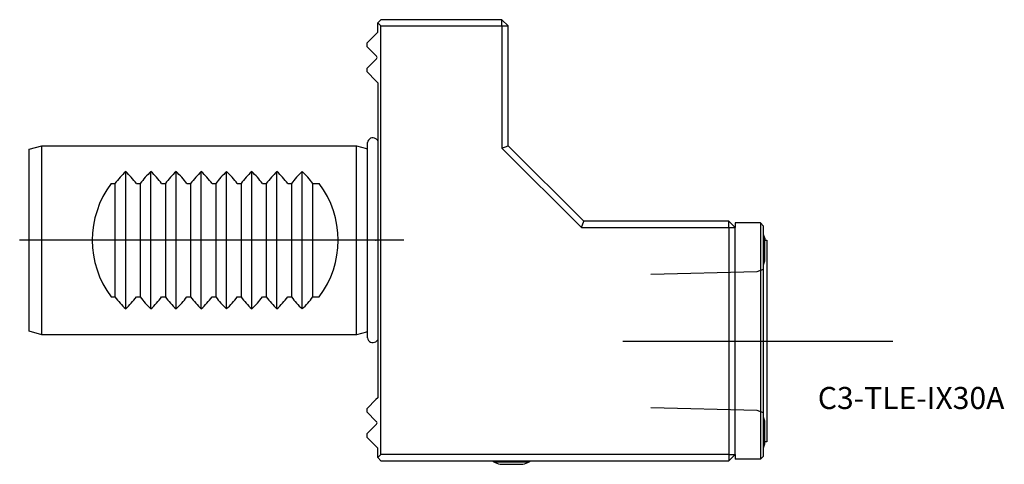
# Model space of a CAD drawing. Units: millimetres. Extents: x -57 to 100, y -36 to 35.
import ezdxf
from ezdxf.enums import TextEntityAlignment as Align
from ezdxf.lldxf.tags import DXFTag

# ---------------------------------------------------------------- set-up
doc = ezdxf.new("R2010")
doc.units = ezdxf.units.MM
for name, color, linetype in [('1', 4, 'Continuous'), ('4', 2, 'CENTER'), ('80', 6, 'Continuous'), ('81', 3, 'Continuous'), ('SK1', 4, 'Continuous'), ('SK3', 1, 'DASHED2'), ('SK4', 2, 'CENTER'), ('SK6', 5, 'Continuous')]:
    doc.layers.add(name, color=color, linetype=linetype)
doc.styles.add('SEACAD_txt_shx', font='txt.shx')
tags = doc.linetypes.add('CENTER', pattern=[50.8, 31.75, -6.35, 6.35, -6.35]).pattern_tags.tags
tags[10:11] = [DXFTag(74, 4), DXFTag(75, 0), DXFTag(340, '0'), DXFTag(46, 0.0), DXFTag(50, 0.0), DXFTag(44, 0.0), DXFTag(45, 0.0)]
tags[8:9] = [DXFTag(74, 4), DXFTag(75, 0), DXFTag(340, '0'), DXFTag(46, 0.0), DXFTag(50, 0.0), DXFTag(44, 0.0), DXFTag(45, 0.0)]
tags[6:7] = [DXFTag(74, 4), DXFTag(75, 0), DXFTag(340, '0'), DXFTag(46, 0.0), DXFTag(50, 0.0), DXFTag(44, 0.0), DXFTag(45, 0.0)]
tags[4:5] = [DXFTag(74, 4), DXFTag(75, 0), DXFTag(340, '0'), DXFTag(46, 0.0), DXFTag(50, 0.0), DXFTag(44, 0.0), DXFTag(45, 0.0)]
tags = doc.linetypes.add('DASHED2', pattern=[9.525, 6.35, -3.175]).pattern_tags.tags
tags[6:7] = [DXFTag(74, 4), DXFTag(75, 0), DXFTag(340, '0'), DXFTag(46, 0.0), DXFTag(50, 0.0), DXFTag(44, 0.0), DXFTag(45, 0.0)]
tags[4:5] = [DXFTag(74, 4), DXFTag(75, 0), DXFTag(340, '0'), DXFTag(46, 0.0), DXFTag(50, 0.0), DXFTag(44, 0.0), DXFTag(45, 0.0)]

# ---------------------------------------------------------------- blocks, each defined once
blk = doc.blocks.new('SEANNOT_GROUP')
at = {"layer": 'SK6', "style": 'SEACAD_txt_shx'}
blk.add_text('C3-TLE-IX30A', height=3.5, dxfattribs=at).set_placement((70.1, -23.29), align=Align.TOP_LEFT)

msp = doc.modelspace()

# ---------------------------------------------------------------- linework, layer by layer
at = {"layer": '1'}
for p, q in [((0.3, 34.5), (0.8, 35)), ((0.3, 33), (0.3, 34.5)), ((0.3, 34.5), (0.8, 34)), ((20, 35), (0.8, 35)), ((20, 35), (21, 34)), ((20, 34), (20, 35)), ((0.3, 33), (0, 32.7)), ((0.8, -34), (0.8, 34)), ((0.8, 34), (20, 34)), ((20, 34), (20, 14.59)), ((20, 34), (21, 34)), ((21, 15), (21, 34)), ((0, 29.3), (0.09, 29.21)), ((0.09, 28.79), (0, 28.7)), ((0, 25.3), (0.3, 25)), ((0.3, 25), (0.3, -25)), ((20, 14.59), (21, 15)), ((20, 14.59), (32.59, 2)), ((33, 3), (21, 15)), ((32.59, 2), (33, 3)), ((32.59, 2), (56, 2)), ((56, 3), (33, 3)), ((56, 3), (57, 2)), ((56, 2), (56, 3)), ((56, 2), (56, -34)), ((56, 2), (57, 2)), ((57, 2.75), (57, 2)), ((61, 2.75), (57, 2.75)), ((57, -34), (57, 2)), ((61, 2.75), (61, -34.75)), ((61.5, 2.25), (61, 2.75)), ((61.5, -34.25), (61.5, 2.25)), ((61.69, -3.3), (61.69, 0.3)), ((61.69, 0), (62, 0)), ((61.7, 0.3), (61.7, 0)), ((62, 0), (62, -32)), ((0.3, -25), (0, -25.3)), ((0, -28.7), (0.09, -28.79)), ((0.09, -29.21), (0, -29.3)), ((61.7, -32.3), (61.7, -28.7)), ((0, -32.7), (0.3, -33)), ((62, -32), (61.7, -32)), ((0.3, -34.5), (0.3, -33)), ((0.8, -34), (0.3, -34.5)), ((56, -34), (0.8, -34)), ((57, -34), (56, -35)), ((56, -34), (57, -34)), ((56, -34), (56, -35)), ((57, -34), (57, -34.75)), ((61.5, -34.25), (61, -34.75)), ((0.8, -35), (0.3, -34.5)), ((0.8, -35), (56, -35)), ((18.65, -35.19), (18.65, -35)), ((18.65, -35.19), (24.35, -35.19)), ((19.7, -35.56), (23.3, -35.56)), ((24.35, -35), (24.35, -35.19)), ((61, -34.75), (57, -34.75))]:
    msp.add_line(p, q, dxfattribs=at)
for centre, radius, start, end in [((-0.12, 29), 0.3, 315, 45), ((-0.48, 15.36), 0.89, 28.7884, 57.3622), ((54.94, -1.5), 7, 14.9006, 20.3144), ((54.93, -1.5), 7, 14.9006, 20.1673), ((54.93, -1.5), 7, 339.8327, 345.0994), ((-0.48, -15.36), 0.89, 302.6378, 331.2116), ((54.94, -30.5), 7, 14.9006, 20.3144), ((-0.12, -29), 0.3, 315, 45), ((54.94, -30.5), 7, 339.6856, 345.0994), ((21.5, -28.8), 7, 245.9745, 255.0994), ((21.5, -28.8), 7, 284.9006, 294.0255)]:
    msp.add_arc(centre, radius, start, end, dxfattribs=at)
at = {"layer": '4'}
msp.add_line((42.7, -16), (64, -16), dxfattribs=at)
at = {"layer": '80'}
msp.add_line((0, 0), (-20, 0), dxfattribs=at)
msp.add_point((0, 0), dxfattribs=at)
at = {"layer": '81'}
msp.add_line((62, -16), (82, -16), dxfattribs=at)
msp.add_point((62, -16), dxfattribs=at)
at = {"layer": 'SK1'}
for p, q in [((0, 32.7), (-1.4, 31.3)), ((-1.4, 30.7), (-1.4, 31.3)), ((-1.4, 30.7), (0, 29.3)), ((0, 28.7), (-1.4, 27.3)), ((-1.4, 26.7), (-1.4, 27.3)), ((-1.4, 26.7), (0, 25.3)), ((-55, 14.46), (-53, 15)), ((-55, -14.46), (-55, 14.46)), ((-53, -15), (-53, 15)), ((-53, 15), (-3.1, 15)), ((-3.1, -15), (-3.1, 15)), ((-3.1, 15), (-1.52, 14.58)), ((-1.36, -15.49), (-1.36, 15.49)), ((-39.7, -10.9), (-39.7, 10.9)), ((-35.7, -10.9), (-35.7, 10.9)), ((-31.7, -10.9), (-31.7, 10.9)), ((-27.7, -10.9), (-27.7, 10.9)), ((-23.7, -10.9), (-23.7, 10.9)), ((-19.7, -10.9), (-19.7, 10.9)), ((-15.7, -10.9), (-15.7, 10.9)), ((-11.7, -10.9), (-11.7, 10.9)), ((-42, 9), (-41.4, 9)), ((-41.4, 9), (-41.4, -9)), ((-38, 9), (-37.4, 9)), ((-37.4, 9), (-37.4, -9)), ((-34, 9), (-33.4, 9)), ((-33.4, 9), (-33.4, -9)), ((-30, 9), (-29.4, 9)), ((-29.4, 9), (-29.4, -9)), ((-26, 9), (-25.4, 9)), ((-25.4, 9), (-25.4, -9)), ((-22, 9), (-21.4, 9)), ((-21.4, 9), (-21.4, -9)), ((-18, 9), (-17.4, 9)), ((-17.4, 9), (-17.4, -9)), ((-14, 9), (-13.4, 9)), ((-13.4, 9), (-13.4, -9)), ((-10, -9), (-10, 9)), ((-10, 9), (-9, 9)), ((-42, -9), (-41.4, -9)), ((-38, -9), (-37.4, -9)), ((-34, -9), (-33.4, -9)), ((-30, -9), (-29.4, -9)), ((-26, -9), (-25.4, -9)), ((-22, -9), (-21.4, -9)), ((-18, -9), (-17.4, -9)), ((-14, -9), (-13.4, -9)), ((-10, -9), (-9, -9)), ((-53, -15), (-55, -14.46)), ((-3.1, -15), (-53, -15)), ((-1.52, -14.58), (-3.1, -15)), ((0, -25.3), (-1.4, -26.7)), ((-1.4, -27.3), (-1.4, -26.7)), ((-1.4, -27.3), (0, -28.7)), ((0, -29.3), (-1.4, -30.7)), ((-1.4, -31.3), (-1.4, -30.7)), ((-1.4, -31.3), (0, -32.7))]:
    msp.add_line(p, q, dxfattribs=at)
for centre, radius, start, end in [((-0.48, 15.36), 0.89, 57.3622, 171.4029), ((-1.32, 15.35), 0.8, 255, 266.7937), ((-29.4, 0), 15, 133.3668, 143.1301), ((-50, 0), 15, 36.8699, 46.6332), ((-25.4, 0), 15, 133.3668, 143.1301), ((-46, 0), 15, 36.8699, 46.6332), ((-21.4, 0), 15, 133.3668, 143.1301), ((-42, 0), 15, 36.8699, 46.6332), ((-17.4, 0), 15, 133.3668, 143.1301), ((-38, 0), 15, 36.8699, 46.6332), ((-13.4, 0), 15, 133.3668, 143.1301), ((-34, 0), 15, 36.8699, 46.6332), ((-9.4, 0), 15, 133.3668, 143.1301), ((-30, 0), 15, 36.8699, 46.6332), ((-5.4, 0), 15, 133.3668, 143.1301), ((-26, 0), 15, 36.8699, 46.6332), ((-1.4, 0), 15, 133.3668, 143.1301), ((-22, 0), 15, 36.8699, 46.6332), ((-30, 0), 15, 143.1301, 216.8699), ((-21, 0), 15, 323.1301, 36.8699), ((-29.4, 0), 15, 216.8699, 226.6332), ((-50, 0), 15, 313.3668, 323.1301), ((-25.4, 0), 15, 216.8699, 226.6332), ((-46, 0), 15, 313.3668, 323.1301), ((-21.4, 0), 15, 216.8699, 226.6332), ((-42, 0), 15, 313.3668, 323.1301), ((-17.4, 0), 15, 216.8699, 226.6332), ((-38, 0), 15, 313.3668, 323.1301), ((-13.4, 0), 15, 216.8699, 226.6332), ((-34, 0), 15, 313.3668, 323.1301), ((-9.4, 0), 15, 216.8699, 226.6332), ((-30, 0), 15, 313.3668, 323.1301), ((-5.4, 0), 15, 216.8699, 226.6332), ((-26, 0), 15, 313.3668, 323.1301), ((-1.4, 0), 15, 216.8699, 226.6332), ((-22, 0), 15, 313.3668, 323.1301), ((-1.32, -15.35), 0.8, 93.2063, 105), ((-0.48, -15.36), 0.89, 188.5971, 302.6378)]:
    msp.add_arc(centre, radius, start, end, dxfattribs=at)
at = {"layer": 'SK3'}
for p, q in [((60.47, -4.98), (61.5, -4.61)), ((43.6, -5.4), (60.47, -4.98)), ((60.47, -27.02), (43.6, -26.6)), ((61.5, -27.39), (60.47, -27.02))]:
    msp.add_line(p, q, dxfattribs=at)
at = {"layer": 'SK4'}
for p, q in [((4.41, 0), (-56.52, 0)), ((39.15, -16), (64, -16))]:
    msp.add_line(p, q, dxfattribs=at)

# ---------------------------------------------------------------- block references
at = {"layer": 'SK6'}
msp.add_blockref('SEANNOT_GROUP', (0, 0), dxfattribs=at)

doc.saveas('drawing.dxf')
